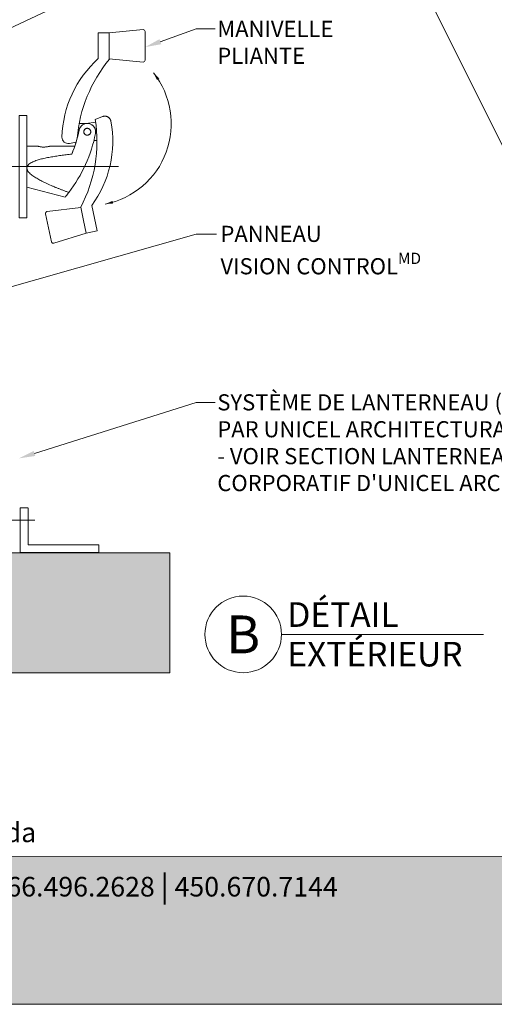
# Model space of a CAD drawing. Extents: x -54 to 91, y -173 to -42.
# Drawn here: x -20 to -18, y -133 to -129 of the extents above; entities that cross this region are included whole.
import ezdxf
from ezdxf import colors
from ezdxf.entities.mleader import LeaderData, LeaderLine
from ezdxf.math import Vec2, Vec3

# ---------------------------------------------------------------- set-up
doc = ezdxf.new("R2010")
doc.units = 0
doc.header["$LTSCALE"] = 0.375
doc.header["$MEASUREMENT"] = 0
doc.linetypes.add('CENTER', pattern=[2, 1.25, -0.25, 0.25, -0.25])
doc.linetypes.add('HIDDEN', pattern=[0.375, 0.25, -0.125])
doc.layers.get('0').update_dxf_attribs({"linetype": 'CONTINUOUS', "lineweight": 0})
doc.layers.get('DEFPOINTS').update_dxf_attribs({"linetype": 'CONTINUOUS', "lineweight": 5})
doc.layers.add('Catalogue Texte Français', color=7, linetype='CONTINUOUS', lineweight=5)
doc.layers.add('FRAME_H', color=7, linetype='CONTINUOUS', lineweight=13)
doc.layers.add('OPERATOR', color=80, linetype='CONTINUOUS')
doc.styles.add('Archi_1', font='txt', dxfattribs={"height": 0.075})
doc.styles.get("Standard").update_dxf_attribs({"font": 'arial.ttf', "height": 0.08})
doc.styles.add('STYLUS BT', font='arial.ttf', dxfattribs={"height": 0.1})
doc.styles.add('T_ISO_0.5', font='arial.ttf', dxfattribs={"height": 0.06})

# ---------------------------------------------------------------- blocks, each defined once
blk = doc.blocks.new('_Dot')
at = {"color": 0, "linetype": 'ByBlock', "lineweight": -2}
blk.add_line((-0.5, 0), (-1, 0), dxfattribs=at)
at = {"color": 0, "linetype": 'ByBlock', "const_width": 0.5}
blk.add_lwpolyline([(-0.25, 0, 1), (0.25, 0, 1)], format="xyb", close=True, dxfattribs=at)

msp = doc.modelspace()

# ---------------------------------------------------------------- hatches: boundary and pattern name
at = {"ltscale": 0.15}
h = msp.add_hatch(color=9, dxfattribs=at)
h.dxf.hatch_style = 1
h.paths.add_polyline_path([(-21.30962, -131.45828), (-21.30962, -131.77874), (-18.91746, -131.77874), (-18.91746, -131.30306), (-19.04246, -131.30306), (-19.95013, -131.30306)])
at = {"ltscale": 0.15, "true_color": 0x009ada}
h = msp.add_hatch(color=142, dxfattribs=at)
h.dxf.hatch_style = 1
h.paths.add_polyline_path([(-22.02893, -132.507), (-22.02893, -133.09359), (-13.52896, -133.09359), (-13.52896, -132.5067)])

# ---------------------------------------------------------------- linework, layer by layer
at = {"color": 7, "linetype": 'CENTER'}
msp.add_line((-19.45374, -131.17333), (-19.66707, -131.17333), dxfattribs=at)
at = {"color": 7}
for p, q in [((-19.19931, -131.27126), (-19.19931, -131.30251)), ((-18.91746, -131.30306), (-18.91746, -131.77874))]:
    msp.add_line(p, q, dxfattribs=at)
msp.add_line((-18.91746, -131.30306), (-19.95013, -131.30306))
at = {"lineweight": 15}
msp.add_line((-17.76351, -131.6268), (-18.47525, -131.6268), dxfattribs=at)
at = {"linetype": 'Continuous', "ltscale": 0.1}
msp.add_line((-21.30962, -131.77874), (-18.91746, -131.77874), dxfattribs=at)
at = {"ltscale": 0.15}
msp.add_lwpolyline([(-17.58702, -129.71122), (-17.87083, -129.14388), (-17.92045, -129.15001), (-17.85651, -129.09673), (-17.89211, -129.10114), (-18.27302, -128.33971)], dxfattribs=at)
at = {"lineweight": 0, "ltscale": 0.15}
msp.add_lwpolyline([(-19.51619, -129.56894), (-19.48542, -129.56894), (-19.48542, -129.97519), (-19.51619, -129.97519)], close=True, dxfattribs=at)
at = {"color": 7}
for points in [[(-19.48079, -131.12559), (-19.51181, -131.12559), (-19.51181, -131.30251), (-19.19931, -131.30251)], [(-19.48056, -131.12605), (-19.48056, -131.27126), (-19.19931, -131.27126)]]:
    msp.add_lwpolyline(points, dxfattribs=at)
at = {"color": 142, "ltscale": 0.15, "true_color": 0x009ada}
msp.add_lwpolyline([(-22.02893, -132.507), (-22.02893, -133.09359), (-13.52896, -133.09359), (-13.52896, -132.5067)], close=True, dxfattribs=at)
at = {"color": 7, "linetype": 'Continuous', "lineweight": 15}
msp.add_circle((-18.627, -131.6268), 0.15194, dxfattribs=at)
at = {"layer": 'Catalogue Texte Français', "ltscale": 0.15}
msp.add_line((-17.76351, -131.6268), (-17.67351, -131.6268), dxfattribs=at)
at = {"layer": 'DEFPOINTS', "color": 3, "ltscale": 0.15}
msp.add_lwpolyline([(-22.02893, -133.09359), (-13.52898, -133.09359), (-13.52898, -122.09367), (-22.02893, -122.09367)], close=True, dxfattribs=at)
at = {"layer": 'FRAME_H', "linetype": 'HIDDEN', "lineweight": 0, "ltscale": 20}
for p, q in [((-19.18582, -129.5737), (-19.21387, -129.58503)), ((-19.18582, -129.5737), (-19.21387, -129.58503)), ((-19.24973, -129.60074), (-19.21227, -129.59614)), ((-19.24973, -129.60074), (-19.21227, -129.59614)), ((-19.48542, -129.69119), (-19.44167, -129.69119)), ((-19.48542, -129.85294), (-19.48542, -129.69119)), ((-19.48542, -129.69119), (-19.44167, -129.69119)), ((-19.48542, -129.85294), (-19.48542, -129.69119)), ((-19.39417, -129.69119), (-19.29542, -129.69119)), ((-19.39417, -129.69119), (-19.29542, -129.69119)), ((-19.20728, -129.66905), (-19.2194, -129.66842)), ((-19.20728, -129.66905), (-19.2194, -129.66842)), ((-19.33406, -129.89336), (-19.48542, -129.85294)), ((-19.33406, -129.89336), (-19.48542, -129.85294)), ((-19.21766, -129.97599), (-19.22818, -129.9265)), ((-19.21766, -129.97599), (-19.22818, -129.9265)), ((-19.38755, -130.07015), (-19.41115, -129.95908)), ((-19.38755, -130.07015), (-19.41115, -129.95908)), ((-19.27125, -129.93432), (-19.4047, -129.95007)), ((-19.27125, -129.93432), (-19.4047, -129.95007)), ((-19.27149, -129.93316), (-19.26045, -129.98509)), ((-19.27149, -129.93316), (-19.26045, -129.98509)), ((-19.24966, -130.03586), (-19.26045, -129.98509)), ((-19.24966, -130.03586), (-19.26045, -129.98509)), ((-19.21766, -129.97599), (-19.20687, -130.02676)), ((-19.21766, -129.97599), (-19.20687, -130.02676)), ((-19.24966, -130.03586), (-19.37798, -130.07575)), ((-19.24966, -130.03586), (-19.37798, -130.07575)), ((-19.24966, -130.03586), (-19.20687, -130.02676)), ((-19.24966, -130.03586), (-19.20687, -130.02676))]:
    msp.add_line(p, q, dxfattribs=at)
at = {"layer": 'FRAME_H', "color": 7, "linetype": 'CENTER', "lineweight": 0, "ltscale": 10}
msp.add_line((-20.74195, -129.77187), (-19.12132, -129.77187), dxfattribs=at)
at = {"layer": 'FRAME_H', "linetype": 'HIDDEN', "lineweight": 0, "ltscale": 20, "flags": 128}
for points in [[(-19.39417, -129.69119), (-19.39437, -129.69124), (-19.39498, -129.69139), (-19.39599, -129.69163), (-19.39736, -129.69195), (-19.39909, -129.69233), (-19.40113, -129.69273), (-19.40346, -129.69314), (-19.40603, -129.69353), (-19.40881, -129.69387), (-19.41175, -129.69413), (-19.41481, -129.69431), (-19.41792, -129.69438), (-19.42104, -129.69434), (-19.42409, -129.69419), (-19.42704, -129.69394), (-19.42982, -129.69361), (-19.43239, -129.69322), (-19.43472, -129.69281), (-19.43676, -129.69239), (-19.43848, -129.692), (-19.43985, -129.69166), (-19.44085, -129.69141), (-19.44146, -129.69124), (-19.44167, -129.69119)], [(-19.39417, -129.69119), (-19.39437, -129.69124), (-19.39498, -129.69139), (-19.39599, -129.69163), (-19.39736, -129.69195), (-19.39909, -129.69233), (-19.40113, -129.69273), (-19.40346, -129.69314), (-19.40603, -129.69353), (-19.40881, -129.69387), (-19.41175, -129.69413), (-19.41481, -129.69431), (-19.41792, -129.69438), (-19.42104, -129.69434), (-19.42409, -129.69419), (-19.42704, -129.69394), (-19.42982, -129.69361), (-19.43239, -129.69322), (-19.43472, -129.69281), (-19.43676, -129.69239), (-19.43848, -129.692), (-19.43985, -129.69166), (-19.44085, -129.69141), (-19.44146, -129.69124), (-19.44167, -129.69119)], [(-19.48542, -129.7777), (-19.48481, -129.77338), (-19.48308, -129.76937), (-19.4805, -129.7658), (-19.47737, -129.7627), (-19.47382, -129.75993), (-19.47002, -129.75747), (-19.46613, -129.7553), (-19.46212, -129.75334), (-19.45795, -129.7515), (-19.45368, -129.74979), (-19.44937, -129.74821), (-19.44509, -129.74676), (-19.44089, -129.74543), (-19.43662, -129.74417), (-19.43221, -129.74294), (-19.42768, -129.74174), (-19.42303, -129.74058), (-19.41828, -129.73946), (-19.41342, -129.73837), (-19.40847, -129.73731), (-19.40344, -129.73629), (-19.39834, -129.7353), (-19.39318, -129.73434), (-19.38795, -129.73341), (-19.38269, -129.73251), (-19.37738, -129.73164), (-19.37204, -129.7308), (-19.36668, -129.72998), (-19.36131, -129.7292), (-19.35594, -129.72844), (-19.35057, -129.7277), (-19.34521, -129.727), (-19.33982, -129.72631), (-19.33442, -129.72563), (-19.329, -129.72498), (-19.32357, -129.72435), (-19.31813, -129.72373), (-19.3127, -129.72313), (-19.30728, -129.72255)], [(-19.48542, -129.7777), (-19.48481, -129.77338), (-19.48308, -129.76937), (-19.4805, -129.7658), (-19.47737, -129.7627), (-19.47382, -129.75993), (-19.47002, -129.75747), (-19.46613, -129.7553), (-19.46212, -129.75334), (-19.45795, -129.7515), (-19.45368, -129.74979), (-19.44937, -129.74821), (-19.44509, -129.74676), (-19.44089, -129.74543), (-19.43662, -129.74417), (-19.43221, -129.74294), (-19.42768, -129.74174), (-19.42303, -129.74058), (-19.41828, -129.73946), (-19.41342, -129.73837), (-19.40847, -129.73731), (-19.40344, -129.73629), (-19.39834, -129.7353), (-19.39318, -129.73434), (-19.38795, -129.73341), (-19.38269, -129.73251), (-19.37738, -129.73164), (-19.37204, -129.7308), (-19.36668, -129.72998), (-19.36131, -129.7292), (-19.35594, -129.72844), (-19.35057, -129.7277), (-19.34521, -129.727), (-19.33982, -129.72631), (-19.33442, -129.72563), (-19.329, -129.72498), (-19.32357, -129.72435), (-19.31813, -129.72373), (-19.3127, -129.72313), (-19.30728, -129.72255)], [(-19.38365, -129.849), (-19.38945, -129.8465), (-19.39509, -129.84403), (-19.40057, -129.84158), (-19.40588, -129.83915), (-19.41103, -129.83675), (-19.41601, -129.83437), (-19.42082, -129.83202), (-19.42547, -129.82969), (-19.42996, -129.82739), (-19.43427, -129.82511), (-19.43842, -129.82285), (-19.4424, -129.82061), (-19.44621, -129.8184), (-19.45002, -129.8161), (-19.45389, -129.81367), (-19.45777, -129.81112), (-19.4616, -129.80846), (-19.46532, -129.8057), (-19.46888, -129.80287), (-19.47223, -129.79996), (-19.47543, -129.79686), (-19.47845, -129.79352), (-19.48111, -129.78998), (-19.48332, -129.78616), (-19.48485, -129.78204), (-19.48542, -129.7777)], [(-19.38365, -129.849), (-19.38945, -129.8465), (-19.39509, -129.84403), (-19.40057, -129.84158), (-19.40588, -129.83915), (-19.41103, -129.83675), (-19.41601, -129.83437), (-19.42082, -129.83202), (-19.42547, -129.82969), (-19.42996, -129.82739), (-19.43427, -129.82511), (-19.43842, -129.82285), (-19.4424, -129.82061), (-19.44621, -129.8184), (-19.45002, -129.8161), (-19.45389, -129.81367), (-19.45777, -129.81112), (-19.4616, -129.80846), (-19.46532, -129.8057), (-19.46888, -129.80287), (-19.47223, -129.79996), (-19.47543, -129.79686), (-19.47845, -129.79352), (-19.48111, -129.78998), (-19.48332, -129.78616), (-19.48485, -129.78204), (-19.48542, -129.7777)], [(-19.31899, -129.87454), (-19.32199, -129.87343), (-19.32495, -129.87232), (-19.3279, -129.87121), (-19.33081, -129.87012), (-19.3337, -129.86902), (-19.33657, -129.86793), (-19.3394, -129.86684), (-19.34222, -129.86576), (-19.345, -129.86468), (-19.34776, -129.86361), (-19.3505, -129.86254), (-19.3532, -129.86147), (-19.35589, -129.86041), (-19.35854, -129.85935), (-19.36117, -129.8583), (-19.36377, -129.85725), (-19.36635, -129.8562), (-19.3689, -129.85516), (-19.37143, -129.85412), (-19.37392, -129.85309), (-19.37639, -129.85206), (-19.37884, -129.85104), (-19.38126, -129.85001), (-19.38365, -129.849)], [(-19.31899, -129.87454), (-19.32199, -129.87343), (-19.32495, -129.87232), (-19.3279, -129.87121), (-19.33081, -129.87012), (-19.3337, -129.86902), (-19.33657, -129.86793), (-19.3394, -129.86684), (-19.34222, -129.86576), (-19.345, -129.86468), (-19.34776, -129.86361), (-19.3505, -129.86254), (-19.3532, -129.86147), (-19.35589, -129.86041), (-19.35854, -129.85935), (-19.36117, -129.8583), (-19.36377, -129.85725), (-19.36635, -129.8562), (-19.3689, -129.85516), (-19.37143, -129.85412), (-19.37392, -129.85309), (-19.37639, -129.85206), (-19.37884, -129.85104), (-19.38126, -129.85001), (-19.38365, -129.849)], [(-19.33406, -129.89336), (-19.33403, -129.89333), (-19.33394, -129.89323), (-19.3338, -129.89305), (-19.33359, -129.89281), (-19.33334, -129.8925), (-19.33302, -129.89212), (-19.33265, -129.89168), (-19.33223, -129.89117), (-19.33175, -129.89058), (-19.33122, -129.88994), (-19.33063, -129.88922), (-19.32999, -129.88845), (-19.32931, -129.88761), (-19.32858, -129.88671), (-19.3278, -129.88575), (-19.32698, -129.88473), (-19.32612, -129.88365), (-19.32521, -129.88251), (-19.32427, -129.88132), (-19.32328, -129.88007), (-19.32226, -129.87877), (-19.32121, -129.87741), (-19.32012, -129.876), (-19.31899, -129.87454)], [(-19.33406, -129.89336), (-19.33403, -129.89333), (-19.33394, -129.89323), (-19.3338, -129.89305), (-19.33359, -129.89281), (-19.33334, -129.8925), (-19.33302, -129.89212), (-19.33265, -129.89168), (-19.33223, -129.89117), (-19.33175, -129.89058), (-19.33122, -129.88994), (-19.33063, -129.88922), (-19.32999, -129.88845), (-19.32931, -129.88761), (-19.32858, -129.88671), (-19.3278, -129.88575), (-19.32698, -129.88473), (-19.32612, -129.88365), (-19.32521, -129.88251), (-19.32427, -129.88132), (-19.32328, -129.88007), (-19.32226, -129.87877), (-19.32121, -129.87741), (-19.32012, -129.876), (-19.31899, -129.87454)]]:
    msp.add_lwpolyline(points, dxfattribs=at)
at = {"layer": 'FRAME_H', "linetype": 'HIDDEN', "lineweight": 0, "ltscale": 20}
msp.add_circle((-19.24568, -129.63375), 0.01375, dxfattribs=at)
msp.add_circle((-19.24568, -129.63375), 0.01375, dxfattribs=at)
at = {"layer": 'FRAME_H', "color": 251, "linetype": 'HIDDEN', "lineweight": 0, "ltscale": 20, "true_color": 0x4a4a4a}
msp.add_arc((-19.23687, -129.60201), 0.32453, 281.0518, 38.50953, dxfattribs=at)
msp.add_arc((-19.23687, -129.60201), 0.32453, 281.0518, 38.50953, dxfattribs=at)
at = {"layer": 'FRAME_H', "linetype": 'HIDDEN', "lineweight": 0, "ltscale": 20}
for centre, radius, start, end in [((-19.17646, -129.59688), 0.025, 10.54558, 112), ((-19.17646, -129.59688), 0.025, 10.54558, 112), ((-19.24568, -129.63375), 0.03325, 348.79328, 168.79328), ((-19.24568, -129.63375), 0.03325, 348.79328, 168.79328), ((-19.77378, -129.67118), 0.5665, 332.45552, 8.74736), ((-19.77378, -129.67118), 0.5665, 332.45552, 8.74736), ((-19.57606, -129.67127), 0.43147, 323.73351, 10.54558), ((-19.57606, -129.67127), 0.43147, 323.73351, 10.54558), ((-19.76876, -129.53011), 0.5665, 322.55539, 348.79328), ((-19.76876, -129.53011), 0.5665, 322.55539, 348.79328), ((-19.76876, -129.53011), 0.5, 337.36361, 348.79328), ((-19.76876, -129.53011), 0.5, 337.36361, 348.79328), ((-19.40382, -129.95752), 0.0075, 96.73195, 192), ((-19.40382, -129.95752), 0.0075, 96.73195, 192), ((-19.38021, -130.06859), 0.0075, 192, 287.26805), ((-19.38021, -130.06859), 0.0075, 192, 287.26805)]:
    msp.add_arc(centre, radius, start, end, dxfattribs=at)
at = {"layer": 'FRAME_H', "color": 251, "linetype": 'HIDDEN', "lineweight": 0, "ltscale": 0.75, "true_color": 0x4a4a4a}
for points in [[(-18.96901, -129.42818), (-18.98284, -129.40005), (-18.96028, -129.4225)], [(-18.96901, -129.42818), (-18.98284, -129.40005), (-18.96028, -129.4225)], [(-19.14278, -129.91804), (-19.17451, -129.92049), (-19.14578, -129.90806)], [(-19.14278, -129.91804), (-19.17451, -129.92049), (-19.14578, -129.90806)]]:
    msp.add_solid(points, dxfattribs=at)
at = {"layer": 'OPERATOR', "lineweight": 0}
for p, q in [((-19.15818, -129.24125), (-19.02437, -129.22891)), ((-19.15818, -129.24125), (-19.02437, -129.22891)), ((-19.20193, -129.29315), (-19.20193, -129.24125)), ((-19.15818, -129.24125), (-19.20193, -129.24125)), ((-19.20193, -129.29315), (-19.20193, -129.24125)), ((-19.15818, -129.24125), (-19.20193, -129.24125)), ((-19.15818, -129.24125), (-19.15818, -129.29315)), ((-19.15818, -129.24125), (-19.15818, -129.29315)), ((-19.01618, -129.23638), (-19.01618, -129.34993)), ((-19.01618, -129.23638), (-19.01618, -129.34993)), ((-19.20193, -129.29315), (-19.20193, -129.34375)), ((-19.20193, -129.29315), (-19.20193, -129.34375)), ((-19.15818, -129.34625), (-19.15818, -129.29315)), ((-19.15818, -129.34625), (-19.15818, -129.29315)), ((-19.15818, -129.34506), (-19.02437, -129.3574)), ((-19.15818, -129.34506), (-19.02437, -129.3574)), ((-19.27775, -129.6005), (-19.24568, -129.6005)), ((-19.27775, -129.6005), (-19.24568, -129.6005)), ((-19.48542, -129.69119), (-19.44167, -129.69119)), ((-19.48542, -129.69119), (-19.48542, -129.7777)), ((-19.48542, -129.69119), (-19.44167, -129.69119)), ((-19.48542, -129.69119), (-19.48542, -129.7777)), ((-19.39417, -129.69119), (-19.29542, -129.69119)), ((-19.39417, -129.69119), (-19.29542, -129.69119)), ((-19.31671, -129.68003), (-19.29033, -129.67538)), ((-19.31671, -129.68003), (-19.29033, -129.67538)), ((-19.48542, -129.7777), (-19.48542, -129.85294)), ((-19.48542, -129.7777), (-19.48542, -129.85294)), ((-19.33406, -129.89336), (-19.48542, -129.85294)), ((-19.33406, -129.89336), (-19.48542, -129.85294))]:
    msp.add_line(p, q, dxfattribs=at)
at = {"layer": 'OPERATOR', "lineweight": 0, "flags": 128}
for points in [[(-19.39417, -129.69119), (-19.39437, -129.69124), (-19.39498, -129.69139), (-19.39599, -129.69163), (-19.39736, -129.69195), (-19.39909, -129.69233), (-19.40113, -129.69273), (-19.40346, -129.69314), (-19.40603, -129.69353), (-19.40881, -129.69387), (-19.41175, -129.69413), (-19.41481, -129.69431), (-19.41792, -129.69438), (-19.42104, -129.69434), (-19.42409, -129.69419), (-19.42704, -129.69394), (-19.42982, -129.69361), (-19.43239, -129.69322), (-19.43472, -129.69281), (-19.43676, -129.69239), (-19.43848, -129.692), (-19.43985, -129.69166), (-19.44085, -129.69141), (-19.44146, -129.69124), (-19.44167, -129.69119)], [(-19.39417, -129.69119), (-19.39437, -129.69124), (-19.39498, -129.69139), (-19.39599, -129.69163), (-19.39736, -129.69195), (-19.39909, -129.69233), (-19.40113, -129.69273), (-19.40346, -129.69314), (-19.40603, -129.69353), (-19.40881, -129.69387), (-19.41175, -129.69413), (-19.41481, -129.69431), (-19.41792, -129.69438), (-19.42104, -129.69434), (-19.42409, -129.69419), (-19.42704, -129.69394), (-19.42982, -129.69361), (-19.43239, -129.69322), (-19.43472, -129.69281), (-19.43676, -129.69239), (-19.43848, -129.692), (-19.43985, -129.69166), (-19.44085, -129.69141), (-19.44146, -129.69124), (-19.44167, -129.69119)], [(-19.48542, -129.7777), (-19.48481, -129.77338), (-19.48308, -129.76937), (-19.4805, -129.7658), (-19.47737, -129.7627), (-19.47382, -129.75993), (-19.47002, -129.75747), (-19.46613, -129.7553), (-19.46212, -129.75334), (-19.45795, -129.7515), (-19.45368, -129.74979), (-19.44937, -129.74821), (-19.44509, -129.74676), (-19.44089, -129.74543), (-19.43662, -129.74417), (-19.43221, -129.74294), (-19.42768, -129.74174), (-19.42303, -129.74058), (-19.41828, -129.73946), (-19.41342, -129.73837), (-19.40847, -129.73731), (-19.40344, -129.73629), (-19.39834, -129.7353), (-19.39318, -129.73434), (-19.38795, -129.73341), (-19.38269, -129.73251), (-19.37738, -129.73164), (-19.37204, -129.7308), (-19.36668, -129.72998), (-19.36131, -129.7292), (-19.35594, -129.72844), (-19.35057, -129.7277), (-19.34521, -129.727), (-19.33982, -129.72631), (-19.33442, -129.72563), (-19.329, -129.72498), (-19.32357, -129.72435), (-19.31813, -129.72373), (-19.3127, -129.72313), (-19.30728, -129.72255)], [(-19.48542, -129.7777), (-19.48481, -129.77338), (-19.48308, -129.76937), (-19.4805, -129.7658), (-19.47737, -129.7627), (-19.47382, -129.75993), (-19.47002, -129.75747), (-19.46613, -129.7553), (-19.46212, -129.75334), (-19.45795, -129.7515), (-19.45368, -129.74979), (-19.44937, -129.74821), (-19.44509, -129.74676), (-19.44089, -129.74543), (-19.43662, -129.74417), (-19.43221, -129.74294), (-19.42768, -129.74174), (-19.42303, -129.74058), (-19.41828, -129.73946), (-19.41342, -129.73837), (-19.40847, -129.73731), (-19.40344, -129.73629), (-19.39834, -129.7353), (-19.39318, -129.73434), (-19.38795, -129.73341), (-19.38269, -129.73251), (-19.37738, -129.73164), (-19.37204, -129.7308), (-19.36668, -129.72998), (-19.36131, -129.7292), (-19.35594, -129.72844), (-19.35057, -129.7277), (-19.34521, -129.727), (-19.33982, -129.72631), (-19.33442, -129.72563), (-19.329, -129.72498), (-19.32357, -129.72435), (-19.31813, -129.72373), (-19.3127, -129.72313), (-19.30728, -129.72255)], [(-19.38365, -129.849), (-19.38945, -129.8465), (-19.39509, -129.84403), (-19.40057, -129.84158), (-19.40588, -129.83915), (-19.41103, -129.83675), (-19.41601, -129.83437), (-19.42082, -129.83202), (-19.42547, -129.82969), (-19.42996, -129.82739), (-19.43427, -129.82511), (-19.43842, -129.82285), (-19.4424, -129.82061), (-19.44621, -129.8184), (-19.45002, -129.8161), (-19.45389, -129.81367), (-19.45777, -129.81112), (-19.4616, -129.80846), (-19.46532, -129.8057), (-19.46888, -129.80287), (-19.47223, -129.79996), (-19.47543, -129.79686), (-19.47845, -129.79352), (-19.48111, -129.78998), (-19.48332, -129.78616), (-19.48485, -129.78204), (-19.48542, -129.7777)], [(-19.38365, -129.849), (-19.38945, -129.8465), (-19.39509, -129.84403), (-19.40057, -129.84158), (-19.40588, -129.83915), (-19.41103, -129.83675), (-19.41601, -129.83437), (-19.42082, -129.83202), (-19.42547, -129.82969), (-19.42996, -129.82739), (-19.43427, -129.82511), (-19.43842, -129.82285), (-19.4424, -129.82061), (-19.44621, -129.8184), (-19.45002, -129.8161), (-19.45389, -129.81367), (-19.45777, -129.81112), (-19.4616, -129.80846), (-19.46532, -129.8057), (-19.46888, -129.80287), (-19.47223, -129.79996), (-19.47543, -129.79686), (-19.47845, -129.79352), (-19.48111, -129.78998), (-19.48332, -129.78616), (-19.48485, -129.78204), (-19.48542, -129.7777)], [(-19.31899, -129.87454), (-19.32199, -129.87343), (-19.32495, -129.87232), (-19.3279, -129.87121), (-19.33081, -129.87012), (-19.3337, -129.86902), (-19.33657, -129.86793), (-19.3394, -129.86684), (-19.34222, -129.86576), (-19.345, -129.86468), (-19.34776, -129.86361), (-19.3505, -129.86254), (-19.3532, -129.86147), (-19.35589, -129.86041), (-19.35854, -129.85935), (-19.36117, -129.8583), (-19.36377, -129.85725), (-19.36635, -129.8562), (-19.3689, -129.85516), (-19.37143, -129.85412), (-19.37392, -129.85309), (-19.37639, -129.85206), (-19.37884, -129.85104), (-19.38126, -129.85001), (-19.38365, -129.849)], [(-19.31899, -129.87454), (-19.32199, -129.87343), (-19.32495, -129.87232), (-19.3279, -129.87121), (-19.33081, -129.87012), (-19.3337, -129.86902), (-19.33657, -129.86793), (-19.3394, -129.86684), (-19.34222, -129.86576), (-19.345, -129.86468), (-19.34776, -129.86361), (-19.3505, -129.86254), (-19.3532, -129.86147), (-19.35589, -129.86041), (-19.35854, -129.85935), (-19.36117, -129.8583), (-19.36377, -129.85725), (-19.36635, -129.8562), (-19.3689, -129.85516), (-19.37143, -129.85412), (-19.37392, -129.85309), (-19.37639, -129.85206), (-19.37884, -129.85104), (-19.38126, -129.85001), (-19.38365, -129.849)], [(-19.33406, -129.89336), (-19.33403, -129.89333), (-19.33394, -129.89323), (-19.3338, -129.89305), (-19.33359, -129.89281), (-19.33334, -129.8925), (-19.33302, -129.89212), (-19.33265, -129.89168), (-19.33223, -129.89117), (-19.33175, -129.89058), (-19.33122, -129.88994), (-19.33063, -129.88922), (-19.32999, -129.88845), (-19.32931, -129.88761), (-19.32858, -129.88671), (-19.3278, -129.88575), (-19.32698, -129.88473), (-19.32612, -129.88365), (-19.32521, -129.88251), (-19.32427, -129.88132), (-19.32328, -129.88007), (-19.32226, -129.87877), (-19.32121, -129.87741), (-19.32012, -129.876), (-19.31899, -129.87454)], [(-19.33406, -129.89336), (-19.33403, -129.89333), (-19.33394, -129.89323), (-19.3338, -129.89305), (-19.33359, -129.89281), (-19.33334, -129.8925), (-19.33302, -129.89212), (-19.33265, -129.89168), (-19.33223, -129.89117), (-19.33175, -129.89058), (-19.33122, -129.88994), (-19.33063, -129.88922), (-19.32999, -129.88845), (-19.32931, -129.88761), (-19.32858, -129.88671), (-19.3278, -129.88575), (-19.32698, -129.88473), (-19.32612, -129.88365), (-19.32521, -129.88251), (-19.32427, -129.88132), (-19.32328, -129.88007), (-19.32226, -129.87877), (-19.32121, -129.87741), (-19.32012, -129.876), (-19.31899, -129.87454)]]:
    msp.add_lwpolyline(points, dxfattribs=at)
at = {"layer": 'OPERATOR', "lineweight": 0}
msp.add_circle((-19.24568, -129.63375), 0.01375, dxfattribs=at)
msp.add_circle((-19.24568, -129.63375), 0.01375, dxfattribs=at)
for centre, radius, start, end in [((-19.02368, -129.23638), 0.0075, 0, 95.26805), ((-19.02368, -129.23638), 0.0075, 0, 95.26805), ((-18.91471, -129.66573), 0.43147, 131.73351, 178.54558), ((-18.91471, -129.66573), 0.43147, 131.73351, 178.54558), ((-18.72133, -129.70692), 0.5665, 140.45552, 175.22647), ((-18.72133, -129.70692), 0.5665, 140.45552, 175.22647), ((-19.02368, -129.34993), 0.0075, 264.73195, 0), ((-19.02368, -129.34993), 0.0075, 264.73195, 0), ((-19.24568, -129.63375), 0.03325, 348.79328, 168.79328), ((-19.24568, -129.63375), 0.03325, 348.79328, 168.79328), ((-19.32105, -129.65541), 0.025, 178.54558, 280), ((-19.32105, -129.65541), 0.025, 178.54558, 280), ((-19.76876, -129.53011), 0.5665, 322.55539, 348.79328), ((-19.76876, -129.53011), 0.5665, 322.55539, 348.79328), ((-19.76876, -129.53011), 0.5, 337.36361, 348.79328), ((-19.76876, -129.53011), 0.5, 337.36361, 348.79328)]:
    msp.add_arc(centre, radius, start, end, dxfattribs=at)

# ---------------------------------------------------------------- texts
at = {"ltscale": 0.15, "insert": (-18.627, -131.6268), "char_height": 0.15, "attachment_point": 5, "style": 'T_ISO_0.5'}
msp.add_mtext_dynamic_manual_height_columns('\\pxqc;B', width=0.358869, gutter_width=0.3, heights=[0], dxfattribs=at)
at = {"color": 7, "ltscale": 0.15, "insert": (-21.34879, -132.37292), "char_height": 0.0777578, "attachment_point": 1, "style": 'Archi_1'}
msp.add_mtext_dynamic_manual_height_columns('{\\fArial|b0|i0|c0|p34; Longueuil • Québec • J4G{\\W0.5; }2J4 • Canada}', width=2.2462824, gutter_width=0.09372, heights=[0], dxfattribs=at)
at = {"color": 7, "ltscale": 0.15, "true_color": 0xffffff, "insert": (-21.3118, -132.5819), "char_height": 0.07775776, "attachment_point": 1, "style": 'Archi_1'}
msp.add_mtext_dynamic_manual_height_columns('{\\fArial|b0|i0|c0|p34;T: 800.668.1580 \\H1.0833x;|\\H0.92311x; 450.670.6844 • F: 866.496.2628 \\H1.0833x;|\\H0.92311x; 450.670.7144}', width=3.4453072, gutter_width=0.12496, heights=[0], dxfattribs=at)
at = {"layer": 'Catalogue Texte Français', "style": 'STYLUS BT'}
for s, p in [('DÉTAIL', (-18.45181, -131.59703)), ('EXTÉRIEUR', (-18.45181, -131.75398))]:
    msp.add_text(s, height=0.097598, dxfattribs=at).set_placement(p)

# ---------------------------------------------------------------- leaders
at = {"ltscale": 0.15}
ml = msp.add_multileader_mtext('Standard', dxfattribs=at)
ml.set_content("BOÎTE D'ENGRENAGE", color=256)
ml.set_leader_properties(color=30, linetype='ByLayer', lineweight=-1)
ml.build(insert=Vec2(0, 0))
ml.multileader.update_dxf_attribs({"text_right_attachment_type": 3, "dogleg_length": 0.05, "arrow_head_size": 0.064, "scale": 0.8})
ctx = ml.context
ctx.base_point, ctx.scale, ctx.char_height, ctx.arrow_head_size, ctx.landing_gap_size, ctx.plane_origin = Vec3(-18.73759, -128.87543), 0.8, 0.064, 0.064, 0.008, Vec3(-17.83096, -129.53611)
ctx.right_attachment = 3
notes = []
notes.append((ctx, [(1, (1, 1, 0), (-18.81312, -128.87543), (1, 0), 0.07553, [(0, [(-20.2107, -129.53359)], 0, [])])]))
ctx.mtext.insert, ctx.mtext.width, ctx.mtext.flow_direction = Vec3(-18.72959, -128.84289), 0.6517243, 5
at = {"layer": 'Catalogue Texte Français', "ltscale": 0.15}
ml = msp.add_multileader_mtext('Standard', dxfattribs=at)
ml.set_content('MANIVELLE PLIANTE', color=256)
ml.set_leader_properties(color=30, linetype='ByLayer', lineweight=-1)
ml.build(insert=Vec2(0, 0))
ml.multileader.update_dxf_attribs({"text_right_attachment_type": 3, "dogleg_length": 0.05, "arrow_head_size": 0.064, "scale": 0.8})
ctx = ml.context
ctx.base_point, ctx.scale, ctx.char_height, ctx.arrow_head_size, ctx.landing_gap_size, ctx.plane_origin = Vec3(-18.73759, -129.22583), 0.8, 0.064, 0.064, 0.008, Vec3(-17.7649, -128.8413)
ctx.right_attachment = 3
notes.append((ctx, [(1, (1, 1, 0), (-18.81312, -129.22583), (1, 0), 0.07553, [(0, [(-19.01618, -129.29818)], 0, [])])]))
ctx.mtext.insert, ctx.mtext.width, ctx.mtext.flow_direction = Vec3(-18.72959, -129.19383), 0.454371, 5
ml = msp.add_multileader_mtext('Standard', dxfattribs=at)
ml.set_content('\\A1;PANNEAU\\PVISION CONTROL{\\H0.7x;\\C7;\\SMD^ ;}', color=256)
ml.set_leader_properties(color=30, linetype='ByLayer', lineweight=-1)
ml.set_arrow_properties(name='DOT')
ml.build(insert=Vec2(0, 0))
ml.multileader.update_dxf_attribs({"text_right_attachment_type": 3, "dogleg_length": 0.1, "arrow_head_size": 0.032, "scale": 0.8})
ctx = ml.context
ctx.base_point, ctx.scale, ctx.char_height, ctx.arrow_head_size, ctx.landing_gap_size, ctx.plane_origin = Vec3(-18.73312, -130.03917), 0.8, 0.064, 0.032, 0.016, Vec3(-16.43218, -130.42605)
ctx.right_attachment = 3
notes.append((ctx, [(1, (1, 1, 0), (-18.81312, -130.03917), (1, 0), 0.08, [(0, [(-20.47973, -130.5146)], 0, [])])]))
ctx.mtext.insert, ctx.mtext.flow_direction = Vec3(-18.71712, -130.00662), 5
ml = msp.add_multileader_mtext('Standard', dxfattribs=at)
ml.set_content("SYSTÈME DE LANTERNEAU (LT)\\PPAR UNICEL ARCHITECTURAL\\P- VOIR SECTION LANTERNEAU (LT) DU CATALOGUE\\PCORPORATIF D'UNICEL ARCHITECTURAL", color=256)
ml.set_leader_properties(color=30, linetype='ByLayer', lineweight=-1)
ml.build(insert=Vec2(0, 0))
ml.multileader.update_dxf_attribs({"text_right_attachment_type": 3, "dogleg_length": 0.05, "arrow_head_size": 0.064, "scale": 0.8})
ctx = ml.context
ctx.base_point, ctx.scale, ctx.char_height, ctx.arrow_head_size, ctx.landing_gap_size, ctx.plane_origin = Vec3(-18.73759, -130.70721), 0.8, 0.064, 0.064, 0.008, Vec3(-17.83096, -130.26333)
ctx.right_attachment = 3
notes.append((ctx, [(1, (1, 1, 0), (-18.81312, -130.70721), (1, 0), 0.07553, [(0, [(-19.51619, -130.92862)], 0, [])])]))
ctx.mtext.insert, ctx.mtext.width, ctx.mtext.defined_height, ctx.mtext.flow_direction = Vec3(-18.72959, -130.67466), 2.8653877, 0.4166, 5
for ctx, leaders in notes:
    for number, flags, end, landing, length, lines in leaders:
        leader = LeaderData()
        leader.index, (leader.has_last_leader_line, leader.has_dogleg_vector, leader.attachment_direction) = number, flags
        leader.last_leader_point, leader.dogleg_vector, leader.dogleg_length = Vec3(end), Vec3(landing), length
        for number, points, colour, breaks in lines:
            line = LeaderLine()
            line.index, line.vertices, line.color, line.breaks = number, Vec3.list(points), colors.encode_raw_color(colour), breaks
            leader.lines.append(line)
        ctx.leaders.append(leader)

doc.saveas('drawing.dxf')
